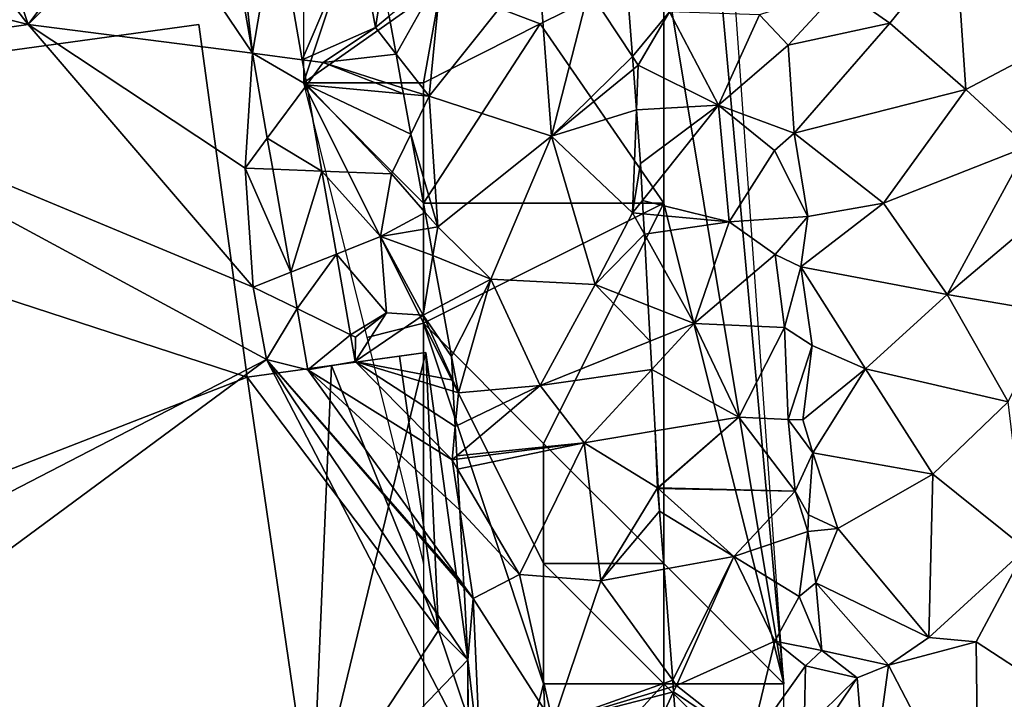
# Model space of a CAD drawing. Extents: x -1000 to 4, y -3000 to -1944.
# Drawn here: x -89 to -48, y -2908 to -2880 of the extents above; entities that cross this region are included whole.
import ezdxf

# ---------------------------------------------------------------- set-up
doc = ezdxf.new("R2010")
doc.units = 0
doc.header["$MEASUREMENT"] = 0
for name, color, linetype in [('Bygninger_LOD1', 1, 'Continuous'), ('Bygninger_LOD2', 1, 'Continuous'), ('Skov', 109, 'Continuous'), ('Terraen', 33, 'Continuous'), ('Terraen_skov', 33, 'Continuous'), ('Terraen_vej', 33, 'Continuous')]:
    doc.layers.add(name, color=color, linetype=linetype)

# ---------------------------------------------------------------- blocks, each defined once
blk = doc.blocks.new('1km_6222_572_Flyttet_X-573000m_Y-6225000m_ACAD_1_FMEBLOCK21')
at = {"layer": 'Terraen_vej', "color": 251, "true_color": 0x555555}
for points in [[(19.868, 62.5, 7.177), (19.454, 62.5, 7.061), (20.552, 56.23, 7.373)], [(21.551, 62.117, 7.65), (19.868, 62.5, 7.177), (20.552, 56.23, 7.373)], [(21.551, 62.117, 7.65), (20.552, 56.23, 7.373), (22.629, 55.962, 8.279)], [(22.813, 54.916, 8.385), (20.552, 56.23, 7.373), (21.171, 52.694, 7.549)], [(22.813, 54.916, 8.385), (22.629, 55.962, 8.279), (20.552, 56.23, 7.373)], [(22.813, 54.916, 8.385), (21.171, 52.694, 7.549), (23.442, 51.324, 8.752)], [(23.442, 51.324, 8.752), (21.171, 52.694, 7.549), (21.397, 51.405, 7.614)], [(23.442, 51.324, 8.752), (21.397, 51.405, 7.614), (22.147, 47.123, 7.827)], [(23.442, 51.324, 8.752), (22.147, 47.123, 7.827), (24.045, 47.879, 9.104)], [(24.045, 47.879, 9.104), (22.147, 47.123, 7.827), (22.413, 45.606, 7.903)], [(24.045, 47.879, 9.104), (22.413, 45.606, 7.903), (24.633, 44.522, 9.446)], [(24.633, 44.522, 9.446), (22.413, 45.606, 7.903), (22.857, 43.067, 8.029)], [(22.857, 43.067, 8.029), (24.828, 43.413, 9.56), (24.633, 44.522, 9.446)]]:
    blk.add_polyline3d(points, close=True, dxfattribs=at)
blk = doc.blocks.new('1km_6222_572_Flyttet_X-573000m_Y-6225000m_ACAD_1_FMEBLOCK87')
at = {"layer": 'Terraen_skov', "color": 92, "true_color": 0x00cc00}
for points in [[(-0.365, 60.13, 9.03), (-4.905, 54.44, 8.63), (0.195, 52.78, 9.19)], [(-0.365, 60.13, 9.03), (-4.405, 59.54, 8.52), (-4.905, 54.44, 8.63)], [(1.745, 58.85, 8.6), (-0.365, 60.13, 9.03), (0.195, 52.78, 9.19)], [(-6.273, 56.194, 7.79), (-4.405, 59.54, 8.52), (-6.561, 57.771, 7.525)], [(-6.273, 56.194, 7.79), (-4.905, 54.44, 8.63), (-4.405, 59.54, 8.52)], [(3.559, 56.089, 8.52), (1.745, 58.85, 8.6), (0.195, 52.78, 9.19)], [(3.383, 58.41, 8.805), (1.745, 58.85, 8.6), (3.559, 56.089, 8.52)], [(-6.273, 56.194, 7.79), (-6.017, 54.796, 8.309), (-4.905, 54.44, 8.63)], [(3.559, 56.089, 8.52), (0.195, 52.78, 9.19), (3.598, 55.569, 8.547)], [(3.725, 53.881, 8.591), (3.598, 55.569, 8.547), (0.195, 52.78, 9.19)], [(-5.97, 54.54, 8.579), (-4.905, 54.44, 8.63), (-6.017, 54.796, 8.309)], [(-5.665, 52.867, 8.226), (-4.905, 54.44, 8.63), (-5.97, 54.54, 8.579)], [(-4.545, 49.01, 9.18), (-4.905, 54.44, 8.63), (-5.665, 52.867, 8.226)], [(-4.905, 54.44, 8.63), (-4.545, 49.01, 9.18), (0.195, 52.78, 9.19)], [(3.725, 53.881, 8.591), (0.195, 52.78, 9.19), (3.565, 49.59, 8.78)], [(3.895, 51.64, 8.721), (3.725, 53.881, 8.591), (3.565, 49.59, 8.78)], [(-5.07, 49.611, 8.803), (-4.545, 49.01, 9.18), (-5.665, 52.867, 8.226)], [(0.195, 52.78, 9.19), (-4.545, 49.01, 9.18), (-2.335, 46.83, 9.1)], [(0.195, 52.78, 9.19), (-2.335, 46.83, 9.1), (2.015, 46.61, 8.96)], [(0.195, 52.78, 9.19), (2.015, 46.61, 8.96), (3.565, 49.59, 8.78)], [(3.978, 50.109, 8.805), (3.895, 51.64, 8.721), (3.565, 49.59, 8.78)], [(4.009, 49.549, 8.804), (3.978, 50.109, 8.805), (3.565, 49.59, 8.78)], [(-5.07, 49.611, 8.803), (-4.948, 48.942, 8.984), (-4.545, 49.01, 9.18)], [(4.055, 48.709, 8.826), (3.565, 49.59, 8.78), (2.015, 46.61, 8.96)], [(4.055, 48.709, 8.826), (4.009, 49.549, 8.804), (3.565, 49.59, 8.78)], [(-4.743, 47.82, 9.309), (-4.545, 49.01, 9.18), (-4.948, 48.942, 8.984)], [(-2.335, 46.83, 9.1), (-4.545, 49.01, 9.18), (-4.743, 47.82, 9.309)], [(4.055, 48.709, 8.826), (2.015, 46.61, 8.96), (4.217, 45.742, 8.992)], [(-4.365, 45.751, 9.445), (-2.335, 46.83, 9.1), (-4.743, 47.82, 9.309)], [(-4.365, 45.751, 9.445), (-3.975, 43.62, 9.484), (-2.335, 46.83, 9.1)], [(-3.975, 43.62, 9.484), (-3.685, 42.11, 9.51), (-2.335, 46.83, 9.1)], [(-2.335, 46.83, 9.1), (-3.685, 42.11, 9.51), (-0.275, 42.41, 9.46)], [(-2.335, 46.83, 9.1), (-0.275, 42.41, 9.46), (2.015, 46.61, 8.96)], [(4.298, 44.254, 9.146), (2.015, 46.61, 8.96), (-0.275, 42.41, 9.46)], [(4.298, 44.254, 9.146), (4.217, 45.742, 8.992), (2.015, 46.61, 8.96)], [(4.362, 43.081, 9.235), (4.298, 44.254, 9.146), (-0.275, 42.41, 9.46)], [(-3.975, 43.62, 9.484), (-3.921, 42.626, 9.521), (-3.685, 42.11, 9.51)], [(4.362, 43.081, 9.235), (-0.275, 42.41, 9.46), (1.545, 40.03, 9.58)], [(4.502, 40.517, 9.309), (4.362, 43.081, 9.235), (1.545, 40.03, 9.58)], [(-3.921, 42.626, 9.521), (-3.896, 42.174, 9.512), (-3.685, 42.11, 9.51)], [(-3.749, 39.485, 9.318), (-0.275, 42.41, 9.46), (-3.816, 40.706, 9.409)], [(-0.275, 42.41, 9.46), (-3.685, 42.11, 9.51), (-3.816, 40.706, 9.409)], [(1.545, 40.03, 9.58), (-0.275, 42.41, 9.46), (-3.749, 39.485, 9.318)], [(-3.816, 40.706, 9.409), (-3.685, 42.11, 9.51), (-3.896, 42.174, 9.512)], [(4.502, 40.517, 9.309), (1.545, 40.03, 9.58), (4.605, 38.15, 8.68)], [(4.502, 40.517, 9.309), (4.605, 38.15, 8.68), (4.631, 38.172, 8.682)], [(-3.742, 39.346, 9.32), (1.545, 40.03, 9.58), (-3.749, 39.485, 9.318)], [(-3.719, 38.934, 9.326), (1.545, 40.03, 9.58), (-3.742, 39.346, 9.32)], [(-3.719, 38.934, 9.326), (-1.145, 34.54, 9.51), (1.545, 40.03, 9.58)], [(1.545, 40.03, 9.58), (-1.145, 34.54, 9.51), (2.245, 34.28, 9.46)], [(1.545, 40.03, 9.58), (2.245, 34.28, 9.46), (4.605, 38.15, 8.68)], [(-3.719, 38.934, 9.326), (-3.626, 37.226, 9.404), (-1.145, 34.54, 9.51)], [(4.685, 37.18, 8.839), (4.605, 38.15, 8.68), (2.245, 34.28, 9.46)], [(4.632, 38.149, 8.682), (4.631, 38.172, 8.682), (4.605, 38.15, 8.68)], [(4.685, 37.18, 8.839), (4.633, 38.124, 8.683), (4.605, 38.15, 8.68)], [(4.633, 38.124, 8.683), (4.632, 38.149, 8.682), (4.605, 38.15, 8.68)], [(-3.626, 37.226, 9.404), (-3.454, 34.088, 9.483), (-3.065, 33.55, 9.57)], [(-3.626, 37.226, 9.404), (-3.065, 33.55, 9.57), (-1.145, 34.54, 9.51)], [(4.874, 34.765, 9.237), (4.685, 37.18, 8.839), (2.245, 34.28, 9.46)], [(-1.145, 34.54, 9.51), (-3.065, 33.55, 9.57), (0.245, 28.37, 9.66)], [(2.245, 34.28, 9.46), (-1.145, 34.54, 9.51), (0.245, 28.37, 9.66)], [(4.874, 34.765, 9.237), (2.245, 34.28, 9.46), (5.237, 30.148, 8.985)], [(-3.454, 34.088, 9.483), (-3.449, 33.993, 9.464), (-3.065, 33.55, 9.57)], [(5.237, 30.148, 8.985), (2.245, 34.28, 9.46), (0.245, 28.37, 9.66)], [(-3.449, 33.993, 9.464), (-3.285, 30.99, 9.495), (-3.065, 33.55, 9.57)], [(-3.065, 33.55, 9.57), (-3.285, 30.99, 9.495), (-2.755, 26.35, 9.62)], [(-3.065, 33.55, 9.57), (-2.755, 26.35, 9.62), (0.245, 28.37, 9.66)], [(-2.755, 26.35, 9.62), (-3.285, 30.99, 9.495), (-3.272, 27.342, 9.48)], [(5.237, 30.148, 8.985), (0.245, 28.37, 9.66), (5.257, 29.888, 8.979)], [(5.274, 29.671, 8.983), (5.257, 29.888, 8.979), (0.245, 28.37, 9.66)], [(5.274, 29.671, 8.983), (0.245, 28.37, 9.66), (3.165, 25.13, 9.39)], [(5.546, 26.202, 9.205), (5.274, 29.671, 8.983), (3.165, 25.13, 9.39)]]:
    blk.add_polyline3d(points, close=True, dxfattribs=at)
blk = doc.blocks.new('1km_6222_572_Flyttet_X-573000m_Y-6225000m_ACAD_1_FMEBLOCK170')
at = {"layer": 'Terraen', "color": 9, "true_color": 0xbbbbbb}
for points in [[(-30.39, 62.5, 6.663), (-33.03, 59.09, 6.65), (-26.45, 57.43, 6.7)], [(-28.174, 62.5, 6.678), (-30.39, 62.5, 6.663), (-26.45, 57.43, 6.7)], [(-22.685, 62.5, 6.717), (-28.174, 62.5, 6.678), (-26.45, 57.43, 6.7)], [(-21.341, 62.5, 6.806), (-26.45, 57.43, 6.7), (-17.12, 56.23, 7.373)], [(-21.341, 62.5, 6.806), (-22.685, 62.5, 6.717), (-26.45, 57.43, 6.7)], [(-18.219, 62.5, 7.061), (-21.341, 62.5, 6.806), (-17.12, 56.23, 7.373)], [(-15.043, 55.962, 8.279), (-12.75, 61.35, 6.95), (-16.121, 62.117, 7.65)], [(-12.75, 61.35, 6.95), (-15.043, 55.962, 8.279), (-12, 57.3, 7.26)], [(-12.75, 61.35, 6.95), (-12, 57.3, 7.26), (-11.689, 59.215, 8.071)], [(12.15, 60.88, 14.66), (7.36, 58.93, 13.84), (9.4, 57.48, 14.71)], [(12.15, 60.88, 14.66), (9.4, 57.48, 14.71), (12.57, 54.72, 14.59)], [(12.15, 60.88, 14.66), (12.57, 54.72, 14.59), (17.47, 57.3, 12.42)], [(-26.45, 57.43, 6.7), (-33.03, 59.09, 6.65), (-38.99, 55.62, 6.79)], [(-11.426, 57.771, 7.525), (-11.689, 59.215, 8.071), (-12, 57.3, 7.26)], [(7.36, 58.93, 13.84), (3.98, 57.83, 9.07), (5.18, 56.57, 12.42)], [(7.36, 58.93, 13.84), (5.18, 56.57, 12.42), (9.4, 57.48, 14.71)], [(-1.481, 58.41, 8.805), (-1.306, 56.089, 8.52), (0.23, 57.95, 9.02)], [(-1.306, 56.089, 8.52), (-1.07, 55.73, 8.51), (0.23, 57.95, 9.02)], [(0.23, 57.95, 9.02), (-1.07, 55.73, 8.51), (2.27, 54.07, 9)], [(0.23, 57.95, 9.02), (2.27, 54.07, 9), (3.98, 57.83, 9.07)], [(3.98, 57.83, 9.07), (2.27, 54.07, 9), (5.18, 56.57, 12.42)], [(-26.45, 57.43, 6.7), (-38.99, 55.62, 6.79), (-17.09, 46.5, 7.37)], [(-26.45, 57.43, 6.7), (-17.42, 51.45, 7.59), (-17.12, 56.23, 7.373)], [(-26.45, 57.43, 6.7), (-17.09, 46.5, 7.37), (-17.42, 51.45, 7.59)], [(-11.137, 56.194, 7.79), (-11.426, 57.771, 7.525), (-12, 57.3, 7.26)], [(9.4, 57.48, 14.71), (5.18, 56.57, 12.42), (5.43, 52.91, 12.88)], [(9.4, 57.48, 14.71), (5.43, 52.91, 12.88), (12.57, 54.72, 14.59)], [(-12, 57.3, 7.26), (-15.043, 55.962, 8.279), (-14.17, 55.85, 7.36)], [(-11.137, 56.194, 7.79), (-12, 57.3, 7.26), (-14.17, 55.85, 7.36)], [(17.47, 57.3, 12.42), (12.57, 54.72, 14.59), (15.13, 52.35, 13.47)], [(5.18, 56.57, 12.42), (2.27, 54.07, 9), (5.43, 52.91, 12.88)], [(-17.12, 56.23, 7.373), (-17.42, 51.45, 7.59), (-16.501, 52.694, 7.549)], [(-11.137, 56.194, 7.79), (-14.17, 55.85, 7.36), (-10.882, 54.796, 8.309)], [(-14.86, 54.916, 8.385), (-14.17, 55.85, 7.36), (-15.043, 55.962, 8.279)], [(-10.835, 54.54, 8.579), (-14.17, 55.85, 7.36), (-14.86, 54.916, 8.385)], [(-10.835, 54.54, 8.579), (-10.882, 54.796, 8.309), (-14.17, 55.85, 7.36)], [(-1.306, 56.089, 8.52), (-1.267, 55.569, 8.547), (-1.07, 55.73, 8.51)], [(-1.139, 53.881, 8.591), (-1.07, 55.73, 8.51), (-1.267, 55.569, 8.547)], [(-1.139, 53.881, 8.591), (2.27, 54.07, 9), (-1.07, 55.73, 8.51)], [(-38.99, 55.62, 6.79), (-46.018, 28.264, 9.4), (-16.54, 43.49, 7.2)], [(-38.99, 55.62, 6.79), (-16.54, 43.49, 7.2), (-17.09, 46.5, 7.37)], [(-14.231, 51.324, 8.752), (-11.33, 51.21, 7.8), (-14.86, 54.916, 8.385)], [(-10.53, 52.867, 8.226), (-10.835, 54.54, 8.579), (-14.86, 54.916, 8.385)], [(-10.53, 52.867, 8.226), (-14.86, 54.916, 8.385), (-11.33, 51.21, 7.8)], [(12.57, 54.72, 14.59), (5.43, 52.91, 12.88), (9.14, 50, 14.79)], [(15.13, 52.35, 13.47), (12.57, 54.72, 14.59), (9.14, 50, 14.79)], [(-1.139, 53.881, 8.591), (-0.97, 51.64, 8.721), (2.27, 54.07, 9)], [(-0.97, 51.64, 8.721), (-0.886, 50.109, 8.805), (2.27, 54.07, 9)], [(2.72, 49.22, 9), (2.27, 54.07, 9), (-0.886, 50.109, 8.805)], [(2.27, 54.07, 9), (4.61, 52.18, 9.12), (5.43, 52.91, 12.88)], [(2.27, 54.07, 9), (2.72, 49.22, 9), (4.61, 52.18, 9.12)], [(-10.53, 52.867, 8.226), (-11.33, 51.21, 7.8), (-9.935, 49.611, 8.803)], [(4.61, 52.18, 9.12), (5.99, 49.44, 13.67), (5.43, 52.91, 12.88)], [(9.14, 50, 14.79), (5.43, 52.91, 12.88), (5.99, 49.44, 13.67)], [(-16.501, 52.694, 7.549), (-17.42, 51.45, 7.59), (-16.275, 51.405, 7.614)], [(4.61, 52.18, 9.12), (2.72, 49.22, 9), (5.99, 49.44, 13.67)], [(15.13, 52.35, 13.47), (9.14, 50, 14.79), (11.79, 46.2, 14.63)], [(15.13, 52.35, 13.47), (11.79, 46.2, 14.63), (17.2, 50.77, 12.36)], [(-16.275, 51.405, 7.614), (-17.42, 51.45, 7.59), (-15.525, 47.123, 7.827)], [(-17.42, 51.45, 7.59), (-17.09, 46.5, 7.37), (-15.525, 47.123, 7.827)], [(-13.627, 47.879, 9.104), (-11.79, 48.61, 8.02), (-14.231, 51.324, 8.752)], [(-11.33, 51.21, 7.8), (-14.231, 51.324, 8.752), (-11.79, 48.61, 8.02)], [(-9.935, 49.611, 8.803), (-11.33, 51.21, 7.8), (-11.79, 48.61, 8.02)], [(17.2, 50.77, 12.36), (11.79, 46.2, 14.63), (16.18, 45.44, 12.61)], [(-0.856, 49.549, 8.804), (2.72, 49.22, 9), (-0.886, 50.109, 8.805)], [(9.14, 50, 14.79), (5.99, 49.44, 13.67), (5.7, 47.34, 13.64)], [(9.14, 50, 14.79), (5.7, 47.34, 13.64), (11.79, 46.2, 14.63)], [(-9.935, 49.611, 8.803), (-11.79, 48.61, 8.02), (-9.812, 48.942, 8.984)], [(-0.81, 48.709, 8.826), (2.72, 49.22, 9), (-0.856, 49.549, 8.804)], [(-0.81, 48.709, 8.826), (1.26, 44.99, 9.02), (2.72, 49.22, 9)], [(2.72, 49.22, 9), (1.26, 44.99, 9.02), (4.63, 47.86, 9.11)], [(5.99, 49.44, 13.67), (2.72, 49.22, 9), (4.63, 47.86, 9.11)], [(5.99, 49.44, 13.67), (4.63, 47.86, 9.11), (5.7, 47.34, 13.64)], [(-9.607, 47.82, 9.309), (-9.812, 48.942, 8.984), (-11.79, 48.61, 8.02)], [(-13.627, 47.879, 9.104), (-11.54, 45.43, 8.23), (-11.79, 48.61, 8.02)], [(-11.79, 48.61, 8.02), (-11.54, 45.43, 8.23), (-10.02, 45.33, 9.58)], [(-9.607, 47.82, 9.309), (-11.79, 48.61, 8.02), (-10.02, 45.33, 9.58)], [(-0.81, 48.709, 8.826), (-0.648, 45.742, 8.992), (1.26, 44.99, 9.02)], [(-13.039, 44.522, 9.446), (-11.54, 45.43, 8.23), (-13.627, 47.879, 9.104)], [(-9.229, 45.751, 9.445), (-9.607, 47.82, 9.309), (-10.02, 45.33, 9.58)], [(4.63, 47.86, 9.11), (1.26, 44.99, 9.02), (5.02, 44.82, 9.16)], [(4.63, 47.86, 9.11), (5.02, 44.82, 9.16), (5.7, 47.34, 13.64)], [(-15.525, 47.123, 7.827), (-17.09, 46.5, 7.37), (-15.26, 45.606, 7.903)], [(5.7, 47.34, 13.64), (5.02, 44.82, 9.16), (6.17, 44.07, 14.04)], [(5.7, 47.34, 13.64), (8.4, 43.1, 14.81), (11.79, 46.2, 14.63)], [(5.7, 47.34, 13.64), (6.17, 44.07, 14.04), (8.4, 43.1, 14.81)], [(-17.09, 46.5, 7.37), (-16.54, 43.49, 7.2), (-15.26, 45.606, 7.903)], [(8.4, 43.1, 14.81), (14.33, 41.73, 13.5), (11.79, 46.2, 14.63)], [(14.33, 41.73, 13.5), (16.18, 45.44, 12.61), (11.79, 46.2, 14.63)], [(-15.26, 45.606, 7.903), (-16.54, 43.49, 7.2), (-14.815, 43.067, 8.029)], [(-10.02, 45.33, 9.58), (-8.84, 43.62, 9.484), (-9.229, 45.751, 9.445)], [(-0.566, 44.254, 9.146), (1.26, 44.99, 9.02), (-0.648, 45.742, 8.992)], [(-11.54, 45.43, 8.23), (-13.039, 44.522, 9.446), (-12.83, 44.42, 10.28)], [(-11.54, 45.43, 8.23), (-12.845, 43.413, 9.56), (-10.02, 45.33, 9.58)], [(-11.54, 45.43, 8.23), (-12.83, 44.42, 10.28), (-12.845, 43.413, 9.56)], [(-8.786, 42.626, 9.521), (-10.02, 45.33, 9.58), (-12.845, 43.413, 9.56)], [(-8.786, 42.626, 9.521), (-8.84, 43.62, 9.484), (-10.02, 45.33, 9.58)], [(-0.502, 43.081, 9.235), (1.26, 44.99, 9.02), (-0.566, 44.254, 9.146)], [(3.12, 41.09, 8.99), (1.26, 44.99, 9.02), (-0.502, 43.081, 9.235)], [(1.26, 44.99, 9.02), (3.12, 41.09, 8.99), (5.02, 44.82, 9.16)], [(5.02, 44.82, 9.16), (3.12, 41.09, 8.99), (5.18, 40.99, 9.18)], [(5.02, 44.82, 9.16), (5.18, 40.99, 9.18), (6.17, 44.07, 14.04)], [(-12.845, 43.413, 9.56), (-12.83, 44.42, 10.28), (-13.039, 44.522, 9.446)], [(6.17, 44.07, 14.04), (5.18, 40.99, 9.18), (5.79, 40.98, 14.11)], [(8.4, 43.1, 14.81), (6.17, 44.07, 14.04), (5.79, 40.98, 14.11)], [(-45.222, 22.316, 9.395), (-16.54, 43.49, 7.2), (-46.018, 28.264, 9.4)], [(-8.136, 27.342, 9.48), (-16.54, 43.49, 7.2), (-45.222, 22.316, 9.395)], [(-8.319, 34.088, 9.483), (-14.815, 43.067, 8.029), (-16.54, 43.49, 7.2)], [(-8.319, 34.088, 9.483), (-16.54, 43.49, 7.2), (-8.314, 33.993, 9.464)], [(-8.314, 33.993, 9.464), (-16.54, 43.49, 7.2), (-8.15, 30.99, 9.495)], [(-16.54, 43.49, 7.2), (-8.136, 27.342, 9.48), (-8.15, 30.99, 9.495)], [(-14.815, 43.067, 8.029), (-8.81, 39.32, 9.31), (-12.845, 43.413, 9.56)], [(-8.491, 37.226, 9.404), (-8.81, 39.32, 9.31), (-14.815, 43.067, 8.029)], [(-8.491, 37.226, 9.404), (-14.815, 43.067, 8.029), (-8.319, 34.088, 9.483)], [(-8.681, 40.706, 9.409), (-8.761, 42.174, 9.512), (-12.845, 43.413, 9.56)], [(-8.681, 40.706, 9.409), (-12.845, 43.413, 9.56), (-8.81, 39.32, 9.31)], [(-8.786, 42.626, 9.521), (-12.845, 43.413, 9.56), (-8.761, 42.174, 9.512)], [(-0.362, 40.517, 9.309), (3.12, 41.09, 8.99), (-0.502, 43.081, 9.235)], [(8.4, 43.1, 14.81), (5.79, 40.98, 14.11), (6.2, 39.61, 14.41)], [(8.4, 43.1, 14.81), (6.2, 39.61, 14.41), (11.19, 38.72, 14.68)], [(8.4, 43.1, 14.81), (11.19, 38.72, 14.68), (14.33, 41.73, 13.5)], [(14.33, 41.73, 13.5), (11.19, 38.72, 14.68), (15.07, 35.61, 12.67)], [(-0.362, 40.517, 9.309), (-0.234, 38.172, 8.682), (3.12, 41.09, 8.99)], [(-0.233, 38.149, 8.682), (3.12, 41.09, 8.99), (-0.234, 38.172, 8.682)], [(-0.233, 38.149, 8.682), (5.46, 38.01, 9.19), (3.12, 41.09, 8.99)], [(3.12, 41.09, 8.99), (5.46, 38.01, 9.19), (5.18, 40.99, 9.18)], [(5.18, 40.99, 9.18), (6.2, 39.61, 14.41), (5.79, 40.98, 14.11)], [(5.18, 40.99, 9.18), (5.46, 38.01, 9.19), (6.2, 39.61, 14.41)], [(-8.614, 39.485, 9.318), (-8.681, 40.706, 9.409), (-8.81, 39.32, 9.31)], [(-8.607, 39.346, 9.32), (-8.614, 39.485, 9.318), (-8.81, 39.32, 9.31)], [(-8.584, 38.934, 9.326), (-8.607, 39.346, 9.32), (-8.81, 39.32, 9.31)], [(6.2, 39.61, 14.41), (5.46, 38.01, 9.19), (6.02, 37.03, 14.52)], [(6.2, 39.61, 14.41), (6.02, 37.03, 14.52), (7.24, 36.46, 14.85)], [(11.19, 38.72, 14.68), (6.2, 39.61, 14.41), (7.24, 36.46, 14.85)], [(-8.584, 38.934, 9.326), (-8.81, 39.32, 9.31), (-8.491, 37.226, 9.404)], [(11.19, 38.72, 14.68), (7.24, 36.46, 14.85), (11.03, 31.92, 14.3)], [(11.19, 38.72, 14.68), (11.03, 31.92, 14.3), (15.07, 35.61, 12.67)], [(-0.233, 38.149, 8.682), (-0.232, 38.124, 8.683), (5.46, 38.01, 9.19)], [(-0.232, 38.124, 8.683), (-0.18, 37.18, 8.839), (2.91, 35.3, 8.99)], [(-0.232, 38.124, 8.683), (2.91, 35.3, 8.99), (5.46, 38.01, 9.19)], [(5.46, 38.01, 9.19), (2.91, 35.3, 8.99), (6, 36.34, 9.86)], [(5.46, 38.01, 9.19), (6, 36.34, 9.86), (6.02, 37.03, 14.52)], [(2.91, 35.3, 8.99), (-0.18, 37.18, 8.839), (0.01, 34.765, 9.237)], [(6, 36.34, 9.86), (7.24, 36.46, 14.85), (6.02, 37.03, 14.52)], [(6, 36.34, 9.86), (2.91, 35.3, 8.99), (5.63, 33.63, 9.18)], [(6, 36.34, 9.86), (5.63, 33.63, 9.18), (6.32, 34.2, 14.72)], [(6, 36.34, 9.86), (6.32, 34.2, 14.72), (7.24, 36.46, 14.85)], [(7.24, 36.46, 14.85), (6.32, 34.2, 14.72), (11.03, 31.92, 14.3)], [(0.01, 34.765, 9.237), (0.372, 30.148, 8.985), (2.91, 35.3, 8.99)], [(0.372, 30.148, 8.985), (0.53, 29.93, 8.96), (2.91, 35.3, 8.99)], [(2.91, 35.3, 8.99), (0.53, 29.93, 8.96), (4.62, 31.78, 8.97)], [(2.91, 35.3, 8.99), (4.62, 31.78, 8.97), (5.63, 33.63, 9.18)], [(15.07, 35.61, 12.67), (11.03, 31.92, 14.3), (13, 31.75, 13.99)], [(15.07, 35.61, 12.67), (13, 31.75, 13.99), (15.67, 30, 12.49)], [(6.32, 34.2, 14.72), (5.63, 33.63, 9.18), (6.57, 31.39, 14.93)], [(6.32, 34.2, 14.72), (9.35, 30.77, 14.92), (11.03, 31.92, 14.3)], [(6.32, 34.2, 14.72), (6.57, 31.39, 14.93), (9.35, 30.77, 14.92)], [(5.63, 33.63, 9.18), (4.62, 31.78, 8.97), (6.57, 31.39, 14.93)], [(4.62, 31.78, 8.97), (0.53, 29.93, 8.96), (3.59, 27.51, 8.98)], [(4.62, 31.78, 8.97), (3.59, 27.51, 8.98), (5.89, 30.75, 9.2)], [(4.62, 31.78, 8.97), (5.89, 30.75, 9.2), (6.57, 31.39, 14.93)], [(9.35, 30.77, 14.92), (13, 31.75, 13.99), (11.03, 31.92, 14.3)], [(9.35, 30.77, 14.92), (13.09, 23.58, 14.08), (13, 31.75, 13.99)], [(13, 31.75, 13.99), (13.09, 23.58, 14.08), (15.67, 30, 12.49)], [(6.57, 31.39, 14.93), (5.89, 30.75, 9.2), (8.05, 30.25, 14.82)], [(6.57, 31.39, 14.93), (8.05, 30.25, 14.82), (9.35, 30.77, 14.92)], [(5.89, 30.75, 9.2), (3.59, 27.51, 8.98), (5.84, 28.09, 9.09)], [(5.89, 30.75, 9.2), (5.84, 28.09, 9.09), (8.05, 30.25, 14.82)], [(9.35, 30.77, 14.92), (8.05, 30.25, 14.82), (8.5, 24.56, 14.93)], [(9.35, 30.77, 14.92), (8.5, 24.56, 14.93), (13.09, 23.58, 14.08)], [(0.372, 30.148, 8.985), (0.392, 29.888, 8.979), (0.53, 29.93, 8.96)], [(0.409, 29.671, 8.983), (0.53, 29.93, 8.96), (0.392, 29.888, 8.979)], [(3.59, 27.51, 8.98), (0.53, 29.93, 8.96), (0.409, 29.671, 8.983)], [(8.05, 30.25, 14.82), (5.84, 28.09, 9.09), (6.36, 27.72, 14.95)], [(8.05, 30.25, 14.82), (6.36, 27.72, 14.95), (8.5, 24.56, 14.93)], [(0.682, 26.202, 9.205), (3.59, 27.51, 8.98), (0.409, 29.671, 8.983)]]:
    blk.add_polyline3d(points, close=True, dxfattribs=at)
blk = doc.blocks.new('1km_6222_572_Flyttet_X-573000m_Y-6225000m_ACAD_1_FMEBLOCK194')
at = {"layer": 'Skov', "color": 107, "true_color": 0x3b7449}
for points in [[(442.5, -407.5, 9.022), (438.094, -345.817, 8.792), (437.5, -352.5, 8.789)], [(422.5, -382.5, 8.277), (427.5, -367.5, 7.229), (422.5, -352.5, 6.675), (422.5, -357.5, 6.942), (422.5, -372.5, 7.743), (422.5, -377.5, 8.01)], [(437.5, -352.5, 8.789), (437.5, -377.5, 8.865), (442.5, -407.5, 9.022)], [(427.5, -367.5, 7.229), (422.5, -382.5, 8.277), (428.22, -378.47, 13.838)], [(432.36, -380.04, 14.155), (437.5, -377.5, 8.865), (428.22, -378.47, 13.838)], [(432.36, -380.04, 14.155), (437.5, -387.5, 8.835), (437.5, -377.5, 8.865)], [(442.5, -407.5, 9.022), (437.5, -377.5, 8.865), (437.5, -387.5, 8.835)], [(428.22, -378.47, 13.838), (422.5, -382.5, 8.277), (427.5, -382.5, 8.418)], [(432.36, -380.04, 14.155), (428.22, -378.47, 13.838), (427.5, -382.5, 8.418)], [(427.5, -387.5, 8.667), (437.5, -387.5, 8.835), (432.36, -380.04, 14.155)], [(427.5, -387.5, 8.667), (432.36, -380.04, 14.155), (427.5, -382.5, 8.418)], [(422.5, -382.5, 8.277), (425.147, -393.088, 9.537), (427.5, -392.5, 9.573)], [(427.5, -387.5, 8.667), (427.5, -382.5, 8.418), (422.5, -382.5, 8.277)], [(427.5, -387.5, 8.667), (422.5, -382.5, 8.277), (427.5, -392.5, 9.573)], [(427.5, -387.5, 8.667), (427.5, -392.5, 9.573), (437.5, -387.5, 8.835)], [(432.5, -397.5, 22.153), (437.5, -387.5, 8.835), (427.5, -392.5, 9.573)], [(432.5, -397.5, 22.153), (437.5, -402.5, 9.186), (437.5, -387.5, 8.835)], [(442.5, -407.5, 9.022), (437.5, -387.5, 8.835), (437.5, -402.5, 9.186)], [(425.147, -393.088, 9.537), (427.5, -402.5, 9.87), (427.5, -392.5, 9.573)], [(427.5, -422.5, 10.465), (427.5, -427.5, 10.614), (432.5, -407.5, 14.65), (427.5, -392.5, 9.573), (427.5, -402.5, 9.87), (427.5, -407.5, 10.019), (427.5, -412.5, 10.168), (427.5, -417.5, 10.316)], [(432.5, -402.5, 22.456), (427.5, -392.5, 9.573), (432.5, -407.5, 14.65)], [(432.5, -402.5, 22.456), (432.5, -397.5, 22.153), (427.5, -392.5, 9.573)], [(432.5, -402.5, 22.456), (437.5, -402.5, 9.186), (432.5, -397.5, 22.153)], [(432.5, -402.5, 22.456), (432.5, -407.5, 14.65), (437.5, -407.5, 9.039)], [(432.5, -402.5, 22.456), (437.5, -407.5, 9.039), (437.5, -402.5, 9.186)], [(437.5, -407.5, 9.039), (442.5, -407.5, 9.022), (437.5, -402.5, 9.186)], [(427.5, -427.5, 10.614), (432.76, -412.71, 15.23), (432.5, -407.5, 14.65)], [(432.76, -412.71, 15.23), (437.5, -407.5, 9.039), (432.5, -407.5, 14.65)], [(432.76, -412.71, 15.23), (437.5, -412.5, 19.21), (437.5, -407.5, 9.039)], [(437.5, -407.5, 9.039), (437.5, -412.5, 19.21), (442.5, -412.5, 9.04)], [(442.5, -407.5, 9.022), (437.5, -407.5, 9.039), (442.5, -412.5, 9.04)]]:
    blk.add_polyline3d(points, close=True, dxfattribs=at)
blk = doc.blocks.new('building_37564')
at = {"layer": 'Bygninger_LOD2', "color": 16, "true_color": 0x7e0000}
for points in [[(18.72, 18.725, 9.75), (19.53, 37.715, 7.44), (23.46, 38.255, 8.81)], [(23.46, 38.255, 8.81), (25.21, 25.465, 9.56), (18.72, 18.725, 9.75)], [(22.36, 38.105, 13.99), (23.46, 38.255, 8.81), (19.53, 37.715, 7.44)], [(23.46, 38.255, 14.2), (23.98, 26.695, 14.08), (22.36, 38.105, 13.99)], [(23.46, 38.255, 14.2), (23.46, 38.255, 8.81), (22.36, 38.105, 13.99)], [(23.46, 38.255, 8.81), (25.21, 25.465, 9.56), (25.02, 26.845, 14.18)], [(23.46, 38.255, 14.2), (23.46, 38.255, 8.81), (25.02, 26.845, 14.18)], [(25.02, 26.845, 14.18), (25.21, 25.465, 14.14), (23.98, 26.695, 14.08), (23.46, 38.255, 14.2)], [(18.72, 18.725, 9.75), (16.02, 37.235, 7.25), (19.53, 37.715, 7.44)], [(19.53, 37.715, 7.44), (16.02, 37.235, 14.48), (19.53, 37.715, 14.44)], [(16.02, 37.235, 14.48), (16.02, 37.235, 14.99), (19.53, 37.715, 14.44)], [(19.53, 37.715, 7.44), (16.02, 37.235, 7.25), (16.02, 37.235, 14.48)], [(16.02, 37.235, 14.99), (19.53, 37.715, 14.44), (23.98, 26.695, 14.08)], [(22.36, 38.105, 13.99), (19.53, 37.715, 7.44), (19.53, 37.715, 14.44)], [(19.53, 37.715, 14.44), (22.36, 38.105, 13.99), (23.98, 26.695, 14.08)], [(18.72, 18.725, 15.05), (16.02, 37.235, 14.99), (16.02, 37.235, 14.48)], [(18.72, 18.725, 9.75), (18.72, 18.725, 15.05), (16.02, 37.235, 14.48)], [(16.02, 37.235, 7.25), (18.72, 18.725, 9.75), (16.02, 37.235, 14.48)], [(16.02, 37.235, 14.99), (23.98, 26.695, 14.08), (18.72, 18.725, 15.05)], [(18.72, 18.725, 15.05), (23.98, 26.695, 14.08), (25.22, 23.025, 14.06)], [(23.98, 26.695, 14.08), (25.21, 25.465, 14.14), (25.22, 23.025, 14.06)], [(25.21, 25.465, 9.56), (25.21, 25.465, 14.14), (25.02, 26.845, 14.18)], [(25.28, 6.675, 10.53), (18.72, 18.725, 9.75), (25.21, 25.465, 9.56)], [(25.22, 23.025, 14.06), (25.28, 6.675, 10.53), (25.21, 25.465, 9.56)], [(25.22, 23.025, 14.06), (25.21, 25.465, 9.56), (25.21, 25.465, 14.14)]]:
    blk.add_3dface(points, dxfattribs=at)
blk = doc.blocks.new('building_198061')
at = {"layer": 'Bygninger_LOD1', "color": 16, "true_color": 0x7e0000}
for points in [[(19.93, 18.925, 7), (21.94, 4.265, 7.25), (-10.33, 14.775, 7.5)], [(-10.33, 14.775, 10), (19.93, 18.925, 9.5), (21.94, 4.265, 9.75)], [(-10.33, 14.775, 7.5), (-10.33, 14.775, 10), (19.93, 18.925, 9.5), (19.93, 18.925, 7)], [(19.93, 18.925, 7), (19.93, 18.925, 9.5), (21.94, 4.265, 9.75), (21.94, 4.265, 7.25)], [(-10.33, 14.775, 7.5), (21.94, 4.265, 7.25), (-7.18, -7.075, 9.25)], [(-10.33, 14.775, 10), (21.94, 4.265, 9.75), (-7.18, -7.075, 11.75)], [(-7.18, -7.075, 9.25), (21.94, 4.265, 7.25), (24.64, -14.245, 9.75)], [(-7.18, -7.075, 11.75), (21.94, 4.265, 9.75), (24.64, -14.245, 12.25)], [(21.94, 4.265, 7.25), (21.94, 4.265, 9.75), (24.64, -14.245, 12.25), (24.64, -14.245, 9.75)], [(-6.34, -13.205, 9.5), (-7.18, -7.075, 9.25), (24.64, -14.245, 9.75)], [(-6.34, -13.205, 12), (-7.18, -7.075, 11.75), (24.64, -14.245, 12.25)]]:
    blk.add_3dface(points, dxfattribs=at)
blk = doc.blocks.new('building_125803')
at = {"layer": 'Bygninger_LOD1', "color": 16, "true_color": 0x7e0000}
for points in [[(-17.485, 14.775, 7.5), (12.775, 18.925, 7), (14.785, 4.265, 7.25)], [(14.785, 4.265, 9.75), (-17.485, 14.775, 10), (12.775, 18.925, 9.5)], [(-17.485, 14.775, 7.5), (-17.485, 14.775, 10), (12.775, 18.925, 9.5), (12.775, 18.925, 7)], [(12.775, 18.925, 7), (12.775, 18.925, 9.5), (14.785, 4.265, 9.75), (14.785, 4.265, 7.25)], [(14.785, 4.265, 7.25), (-14.335, -7.075, 9.25), (-17.485, 14.775, 7.5)], [(14.785, 4.265, 9.75), (-14.335, -7.075, 11.75), (-17.485, 14.775, 10)], [(-14.335, -7.075, 9.25), (-14.335, -7.075, 11.75), (-17.485, 14.775, 10), (-17.485, 14.775, 7.5)], [(14.785, 4.265, 7.25), (17.485, -14.245, 9.75), (-14.335, -7.075, 9.25)], [(17.485, -14.245, 12.25), (-14.335, -7.075, 11.75), (14.785, 4.265, 9.75)], [(14.785, 4.265, 7.25), (14.785, 4.265, 9.75), (17.485, -14.245, 12.25), (17.485, -14.245, 9.75)], [(-14.335, -7.075, 9.25), (17.485, -14.245, 9.75), (-13.495, -13.205, 9.5)], [(-13.495, -13.205, 12), (-14.335, -7.075, 11.75), (17.485, -14.245, 12.25)], [(-13.495, -13.205, 9.5), (-13.495, -13.205, 12), (-14.335, -7.075, 11.75), (-14.335, -7.075, 9.25)], [(17.485, -14.245, 9.75), (-12.715, -18.925, 9.75), (-13.495, -13.205, 9.5)], [(-12.715, -18.925, 12.25), (-13.495, -13.205, 12), (17.485, -14.245, 12.25)], [(-12.715, -18.925, 9.75), (-12.715, -18.925, 12.25), (-13.495, -13.205, 12), (-13.495, -13.205, 9.5)], [(17.485, -14.245, 9.75), (17.485, -14.245, 12.25), (-12.715, -18.925, 12.25), (-12.715, -18.925, 9.75)]]:
    blk.add_3dface(points, dxfattribs=at)

msp = doc.modelspace()

# ---------------------------------------------------------------- block references
at = {"layer": 'Bygninger_LOD1', "color": 16, "true_color": 0x7e0000}
for name, p in [('building_198061', (-101.78, -2899.005)), ('building_125803', (-94.625, -2899.005))]:
    msp.add_blockref(name, p, dxfattribs=at)
at = {"layer": 'Bygninger_LOD2', "color": 16, "true_color": 0x7e0000}
msp.add_blockref('building_37564', (-95.86, -2931.975), dxfattribs=at)
at = {"layer": 'Skov', "color": 107, "true_color": 0x3b7449}
msp.add_blockref('1km_6222_572_Flyttet_X-573000m_Y-6225000m_ACAD_1_FMEBLOCK194', (-500, -2500), dxfattribs=at)
at = {"layer": 'Terraen', "color": 9, "true_color": 0xbbbbbb}
msp.add_blockref('1km_6222_572_Flyttet_X-573000m_Y-6225000m_ACAD_1_FMEBLOCK170', (-62.5, -2937.5), dxfattribs=at)
at = {"layer": 'Terraen_skov', "color": 92, "true_color": 0x00cc00}
msp.add_blockref('1km_6222_572_Flyttet_X-573000m_Y-6225000m_ACAD_1_FMEBLOCK87', (-67.365, -2937.5), dxfattribs=at)
at = {"layer": 'Terraen_vej', "color": 251, "true_color": 0x555555}
msp.add_blockref('1km_6222_572_Flyttet_X-573000m_Y-6225000m_ACAD_1_FMEBLOCK21', (-100.172, -2937.5), dxfattribs=at)

doc.saveas('drawing.dxf')
